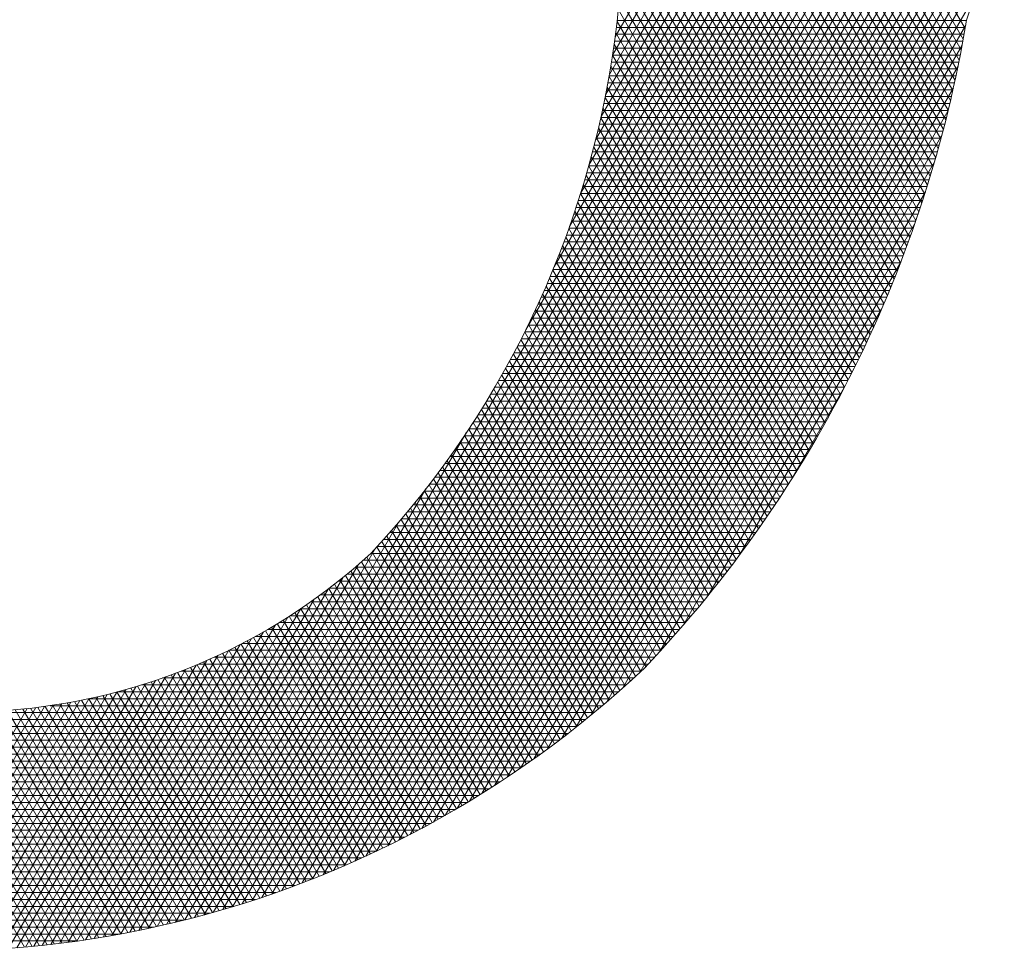
# Model space of a CAD drawing. Extents: x 0 to 7020, y -1416 to 4260.
# Drawn here: x 3222 to 3222, y 1218 to 1218 of the extents above; entities that cross this region are included whole.
import ezdxf

# ---------------------------------------------------------------- set-up
doc = ezdxf.new("R2010")
doc.units = 0
doc.header["$MEASUREMENT"] = 0
doc.layers.get('0').update_dxf_attribs({"linetype": 'CONTINUOUS'})
doc.layers.add('R-Rig Points', color=30, linetype='CONTINUOUS', lineweight=0)

# ---------------------------------------------------------------- blocks, each defined once
blk = doc.blocks.new('logo')
at = {"layer": 'R-Rig Points'}
for p, q in [((-0.26590576807709, -0.1118368892293802), (-0.3015290439495288, -0.05013556548647102)), ((-0.2657533968820189, -0.1113390851310214), (-0.301024331107385, -0.05024803502237774)), ((-0.2656037872455954, -0.1108364978726968), (-0.3005169820706328, -0.05036507058093775)), ((-0.2654570004830248, -0.1103290212531647), (-0.3000069410749973, -0.05048676874957891)), ((-0.2653131007425031, -0.1098165441649144), (-0.2994941498901085, -0.05061323038535193)), ((-0.2651721551896458, -0.1092989502735691), (-0.2989785476656834, -0.05074456088459556)), ((-0.2650342342079739, -0.1087761176713684), (-0.2984600707655716, -0.05088087046806322)), ((-0.2648994116170229, -0.1082479184988188), (-0.2979386525877032, -0.0510222744942439)), ((-0.2647677649100046, -0.1077142185340563), (-0.2974142233686621, -0.05116889379655731)), ((-0.2646393755130418, -0.107174876742647), (-0.2968867099712611, -0.05132085505238138)), ((-0.2645143290688736, -0.1066297447873694), (-0.2964040780241817, -0.05139507935609799)), ((-0.2643927157474195, -0.1060786664888838), (-0.2959323122513524, -0.05145048289386978)), ((-0.2642746305867263, -0.1055214772368345), (-0.2954568920761176, -0.05151221604251077)), ((-0.2641601738678219, -0.104958003339334), (-0.2949777130730808, -0.05158045967164071)), ((-0.2640494515277112, -0.1043880613078727), (-0.2944946639442492, -0.05165540655525547)), ((-0.2639425756158289, -0.1038114570674225), (-0.2940076258923341, -0.05173726245652688)), ((-0.2638396647986667, -0.103227985081503), (-0.2935164719173713, -0.05182624734538877)), ((-0.283084920807255, -0.1036728257863615), (-0.2655373400880876, -0.07327952443074537)), ((-0.2834021384543064, -0.1057457003680611), (-0.265144412964645, -0.07412239218933792)), ((-0.2832288626176478, -0.1046838590652897), (-0.2653391861600767, -0.07369803050983137)), ((-0.2836100580271363, -0.1068675463820909), (-0.2649531076661447, -0.07455276044265702)), ((-0.2838598237713086, -0.108061872090957), (-0.2647653628087596, -0.07498929556049916)), ((-0.2660608421782626, -0.1123300117574217), (-0.2871911598423935, -0.07573122798294207)), ((-0.2841616412652286, -0.1093463540751145), (-0.2645812767688653, -0.07543216793669671)), ((-0.2849924547369937, -0.1123088027197809), (-0.2642245068910825, -0.07633766188178015)), ((-0.2845308428793487, -0.1107475487788179), (-0.2644009542592585, -0.07588155893836301)), ((-0.2855928939281114, -0.1141105126557704), (-0.2640520538039368, -0.07680068312288313)), ((-0.2864403670345723, -0.1163400978839491), (-0.2638837223724693, -0.07727084328098499)), ((-0.2880017840181495, -0.1198062701814706), (-0.2637196490024962, -0.0777483786182529)), ((-0.3062313555917626, -0.1521425330970487), (-0.2635599800304931, -0.07823354259608095)), ((-0.266218563038592, -0.1128185499637766), (-0.286052715881624, -0.07846478951478275)), ((-0.3057115422994912, -0.1520039088145495), (-0.2634048727431946, -0.07872660764405737)), ((-0.3051880974825849, -0.1518589945467284), (-0.2632544965377974, -0.07922786716608243)), ((-0.3046609142063232, -0.151707605077263), (-0.2631090342471509, -0.07973763783820687)), ((-0.3041298791052327, -0.1515495440517043), (-0.2629686836594942, -0.08025626223934523)), ((-0.2663788768714994, -0.1133025970100334), (-0.2853270753197421, -0.08048335458579459)), ((-0.3035948718317627, -0.1513846030215973), (-0.2628336592692904, -0.08078411188535028)), ((-0.3030557644419787, -0.1512125603817367), (-0.262704194303069, -0.08132159073602452)), ((-0.3025124207097463, -0.1510331801814573), (-0.2625805430758419, -0.0818691392778419)), ((-0.2665417321160248, -0.1137822422024328), (-0.2847911101070508, -0.08217339231532605)), ((-0.3019646953584356, -0.1508462107944979), (-0.2624629837459622, -0.0824272392956118)), ((-0.301412433197811, -0.15065138342311), (-0.2623518215545744, -0.08299641948224235)), ((-0.3008554681514397, -0.1504484104148105), (-0.2622473926583666, -0.08357726207850646)), ((-0.2667070793123116, -0.1142575712074176), (-0.2843710978385161, -0.08366259365402584)), ((-0.3002936221572554, -0.1502369833567627), (-0.2621500686942682, -0.08417041077768772)), ((-0.2997267039199016, -0.1500167709159541), (-0.2620602622545789, -0.08477658021138268)), ((-0.2668748709856175, -0.1147286662542228), (-0.2840316516513894, -0.08501225044665262)), ((-0.2991545074903001, -0.1497874163778761), (-0.2619784335063002, -0.08539656741186263)), ((-0.2985768106416344, -0.1495485348348211), (-0.2619050982606836, -0.08603126579055242)), ((-0.2670450615388518, -0.1151956063190482), (-0.2837525197984689, -0.08625743974789657)), ((-0.2979933730051698, -0.1492997099553577), (-0.2618408379030939, -0.0866816823361205)), ((-0.2974039339209185, -0.14904049026336), (-0.2617863117365005, -0.08734895899533512)), ((-0.2672176071523609, -0.1156584672999088), (-0.2835208191030176, -0.08742047587475099)), ((-0.2968082099474998, -0.1487703848242745), (-0.2617422724983385, -0.08803439954726855)), ((-0.2962058919633819, -0.1484888582233452), (-0.261709586111408, -0.088739503814395)), ((-0.2673924656905342, -0.1161173221776153), (-0.2833277475869238, -0.0885166042999117)), ((-0.2955966417731588, -0.1481953246893681), (-0.2616892571750213, -0.08946601181378355)), ((-0.2675695966149476, -0.1165722411669776), (-0.2831669729200712, -0.08955679294172114)), ((-0.2949800881123963, -0.1478891411734367), (-0.2616824623813443, -0.09021596163574941)), ((-0.2677489609029635, -0.1170232918570946), (-0.2830337574416149, -0.09054924766860495)), ((-0.2943558219144222, -0.1475695991512112), (-0.2616905951008164, -0.09099176666904896)), ((-0.2679305209719587, -0.1174705393427757), (-0.2829244457421396, -0.09150029983584318)), ((-0.2937233906652352, -0.1472359148451687), (-0.2617153260767964, -0.09179632072618915)), ((-0.2681142406080994, -0.1179140463486874), (-0.2828361464727891, -0.09241495740684513)), ((-0.2930822916218574, -0.1468872174791613), (-0.2617586879852922, -0.09263314450458893)), ((-0.2924319636006487, -0.1465225350550554), (-0.2618231964608526, -0.09350659521169291)), ((-0.2683000849000905, -0.1183538733425848), (-0.2827665253001328, -0.09329726356509127)), ((-0.2684880201764486, -0.1187900786453611), (-0.2827136649269164, -0.09415053916745819)), ((-0.2917717769481101, -0.1461407769802463), (-0.2619120289090802, -0.09442217627565697)), ((-0.2686780139474365, -0.1192227185310912), (-0.2826759673848755, -0.09497755197526203)), ((-0.2911010211766438, -0.1457407126547423), (-0.2620292989542463, -0.09538701270184902)), ((-0.2688700348497548, -0.1196518473220749), (-0.2826520839629438, -0.0957806380256443)), ((-0.2904188895621473, -0.1453209447909103), (-0.2621804977304123, -0.09641061541424278)), ((-0.2690640525951267, -0.1200775174793307), (-0.2826408637740769, -0.09656179071271254)), ((-0.2692600379217254, -0.1204997796862699), (-0.2826413152326381, -0.09732272751352866)), ((-0.2897244597380677, -0.1448798758033263), (-0.2623732459817347, -0.09750618392877186)), ((-0.2694579625483016, -0.1209186829269129), (-0.2826525766877239, -0.09806494085114537)), ((-0.28901666893222, -0.1444156649163233), (-0.2626186759469533, -0.09869299984802637)), ((-0.2696577991312665, -0.1213342745620594), (-0.2826738936826132, -0.09878973748300268)), ((-0.2698595212241344, -0.1217466003981826), (-0.2827046010990557, -0.0994982694276132)), ((-0.2882942819176151, -0.1439261726545737), (-0.2629342410832578, -0.1000012934473489)), ((-0.2700631032388969, -0.1221557047551869), (-0.2827441089606282, -0.1001915585541155)), ((-0.2702685204101556, -0.1225616305277981), (-0.2827918910173821, -0.1008705163540071)), ((-0.2875558488685215, -0.1434088878454531), (-0.2633503227574465, -0.1014836867971098)), ((-0.2704757487608163, -0.1229644192458181), (-0.282847475473659, -0.1015359600016836)), ((-0.2706847650696886, -0.123364111129149), (-0.2829104373854534, -0.1021886255216486)), ((-0.2708955468410181, -0.123760745141908), (-0.2829803923742702, -0.1028291786765294)), ((-0.2829746905854904, -0.1027796185780971), (-0.2637641484179767, -0.1027796185780971)), ((-0.2867996489351299, -0.1428608298901963), (-0.263807024854998, -0.1030364367838956)), ((-0.2830197567377297, -0.1031604779532245), (-0.2638280970851383, -0.1031604779532245)), ((-0.2831185270198091, -0.1039221967030244), (-0.263962701665605, -0.1039221967030244)), ((-0.2830676995158115, -0.1035413373281244), (-0.2638942792849832, -0.1035413373281244)), ((-0.271108072275382, -0.1241543590417677), (-0.2830569913885483, -0.1034582240422424)), ((-0.2860236131263605, -0.1422784151909582), (-0.2640021043413299, -0.1041360431158864)), ((-0.2831722478703682, -0.1043030560781517), (-0.2640333711278799, -0.1043030560781517)), ((-0.2713223202423194, -0.124544989427477), (-0.2831399163066521, -0.1040763126206912)), ((-0.2715382702543252, -0.1249326717847907), (-0.2832288762217843, -0.1046839482778523)), ((-0.2832288712162949, -0.104683915453279), (-0.2641062948291051, -0.104683915453279)), ((-0.2852252163836511, -0.14165727021782), (-0.2642261607888656, -0.1052858390166875)), ((-0.2833508646783685, -0.105445634203079), (-0.2642589348825481, -0.105445634203079)), ((-0.271755902442095, -0.1253174405283062), (-0.2833236042835097, -0.1052815932121121)), ((-0.2832884067424288, -0.1050647748279516), (-0.2641814801867781, -0.1050647748279516)), ((-0.2719751975311624, -0.1256993290421633), (-0.2834238549974089, -0.1058696726322523)), ((-0.2834162558072535, -0.1058264935782063), (-0.2643386668663652, -0.1058264935782063)), ((-0.2844013222965884, -0.1409919625489238), (-0.2644839331727553, -0.1064940326323267)), ((-0.2835558836038103, -0.1065882123280062), (-0.2645049958652521, -0.1065882123280062)), ((-0.2721961368196162, -0.1260783697191528), (-0.2835294019034791, -0.1064485787783269)), ((-0.2834845914757125, -0.1062073529531062), (-0.2644206843607151, -0.1062073529531062)), ((-0.2724187021569549, -0.1264545939968684), (-0.2836400355712385, -0.1070186743945669)), ((-0.2836301446960476, -0.1069690717031335), (-0.264591610161176, -0.1069690717031335)), ((-0.2837876267823845, -0.1077307904531608), (-0.2647717836905201, -0.1077307904531608)), ((-0.2726428759239923, -0.1268280323927229), (-0.2837555618590386, -0.1075802957445831)), ((-0.2837073878528145, -0.1073499310782609), (-0.2646805363164617, -0.1073499310782609)), ((-0.2728686410137016, -0.1271987145366893), (-0.2838758003968564, -0.1081337552382138)), ((-0.2838708758139319, -0.1081116498280608), (-0.264865361939826, -0.1081116498280608)), ((-0.2835479522481137, -0.1402756010174926), (-0.2647816557337705, -0.1077714219845802)), ((-0.2730959808131104, -0.1275666692035884), (-0.2840005832585462, -0.1086793437316373)), ((-0.2839571499108331, -0.1084925092031881), (-0.2649612810231474, -0.1084925092031881)), ((-0.2841388364122963, -0.109254227952988), (-0.2651601830734194, -0.109254227952988)), ((-0.2733248791857932, -0.1279319243421924), (-0.2841297537949004, -0.1092173325498607)), ((-0.2840464646851046, -0.108873368578088), (-0.2650595512074005, -0.108873368578088)), ((-0.2826599284445592, -0.1394992174214167), (-0.2651278186860679, -0.10913271255572)), ((-0.2735553204555856, -0.1282945071047834), (-0.2842631656044432, -0.1097479752675099)), ((-0.2842342820476347, -0.1096350873281153), (-0.2652631875223506, -0.1096350873281153)), ((-0.2844344663615175, -0.1103968060781426), (-0.2654763594129861, -0.1103968060781426)), ((-0.2737872893906115, -0.1286544438735291), (-0.2844006816228557, -0.1102715092865765)), ((-0.2843328192423087, -0.1100159467032427), (-0.2653685757819062, -0.1100159467032427)), ((-0.274020771188475, -0.1290117602870851), (-0.284542173314378, -0.1107881572379483)), ((-0.2845392425027455, -0.1107776654530426), (-0.2655865503168684, -0.1107776654530426)), ((-0.2817302946666587, -0.138650763235546), (-0.2655345141002385, -0.1105988484264344)), ((-0.2847582620213416, -0.1115393842030699), (-0.2658142032926207, -0.1115393842030699)), ((-0.2742557514618511, -0.1293664812646966), (-0.2846875199516603, -0.1112981282276451)), ((-0.2846471675154021, -0.1111585248281699), (-0.2656991607422015, -0.1111585248281699)), ((-0.2848725474366347, -0.1119202435779698), (-0.2659316909344511, -0.1119202435779698)), ((-0.2744922162247576, -0.12971863103121), (-0.2848366079726929, -0.1118016189502669)), ((-0.2849900459942205, -0.1123011029530971), (-0.2660516370050914, -0.1123011029530971)), ((-0.2747301518796235, -0.1300682331379903), (-0.2849893304043007, -0.1122988146894386)), ((-0.2806253452472731, -0.1374986534515301), (-0.2660200345672479, -0.1122015132932574)), ((-0.2852347756982567, -0.1130628217031244), (-0.2662989596871626, -0.1130628217031244)), ((-0.2749695452047831, -0.1304153104858869), (-0.2851455863450383, -0.1127898902109337)), ((-0.2851107807680364, -0.1126819623282245), (-0.2661740552210574, -0.1126819623282245)), ((-0.2853620556179237, -0.1134436810780244), (-0.2664263649054419, -0.1134436810780244)), ((-0.2752103833425394, -0.1307598853447871), (-0.2853052804990739, -0.113275010572579)), ((-0.2756963443773657, -0.1314416136419823), (-0.285634627809344, -0.1142280017979829)), ((-0.2856265743921824, -0.114205399828279), (-0.2666887376504405, -0.114205399828279)), ((-0.2854926462810852, -0.1138245404531517), (-0.2665562857847021, -0.1138245404531517)), ((-0.2754526537878519, -0.1311019793743071), (-0.2854683227558326, -0.113754331850032)), ((-0.2793711740981166, -0.1360880840497884), (-0.2666145379283762, -0.1139929420701264)), ((-0.2759414432789811, -0.131778808641684), (-0.2858041148135726, -0.1146961604454191)), ((-0.2857638676373995, -0.1145862592029516), (-0.2668237362551338, -0.1145862592029516)), ((-0.2860486653815428, -0.1153479779532063), (-0.2671014388908759, -0.1153479779532063)), ((-0.276187938981991, -0.132113584309991), (-0.2859767070689543, -0.115158940639958)), ((-0.2859045547172911, -0.114967118578079), (-0.2669612977889528, -0.114967118578079)), ((-0.2861962304654071, -0.1157288373281062), (-0.2672441766604265, -0.1157288373281062)), ((-0.2764358202874746, -0.1324459600448336), (-0.286152331737128, -0.1156164685417025)), ((-0.2863472819282435, -0.1161096967030062), (-0.2673895286695824, -0.1161096967030062)), ((-0.2766850762990885, -0.1327759547184542), (-0.2863309195807346, -0.1160688640729859)), ((-0.2779511769237502, -0.1343902955470639), (-0.2673748673147145, -0.1160715899477509)), ((-0.2771876703167209, -0.1334288738444229), (-0.2866967244430612, -0.1169587089657398)), ((-0.2866599776947396, -0.1168714154532609), (-0.2676881481338569, -0.1168714154532609)), ((-0.2769356964144549, -0.1331035866951424), (-0.2865124047255847, -0.1165162413312828)), ((-0.286501852894105, -0.1164905560781335), (-0.2675375129755935, -0.1164905560781335)), ((-0.2774409879663722, -0.1337518335549248), (-0.2868838189504288, -0.1173963705232381)), ((-0.2868216919148949, -0.1172522748281608), (-0.267841453211787, -0.1172522748281608)), ((-0.2871560375077706, -0.1180139935781881), (-0.268156152042053, -0.1180139935781881)), ((-0.2776956395937873, -0.134072482747797), (-0.2870736312274573, -0.1178293247653528)), ((-0.2869870324401802, -0.1176331342030608), (-0.2679974478029976, -0.1176331342030608)), ((-0.2873287467600392, -0.118394852953088), (-0.2683175866201566, -0.118394852953088)), ((-0.2779516156916202, -0.1343908378908054), (-0.2872661068477669, -0.1182576659616643)), ((-0.2784675045386962, -0.135020729696862), (-0.2876588424615534, -0.119100865424798)), ((-0.2875052013011441, -0.118775712327988), (-0.268481772801124, -0.118775712327988)), ((-0.2782089070077518, -0.1347069150090192), (-0.2874611938234466, -0.1186814841580599)), ((-0.2762285308224364, -0.1321683037260755), (-0.2684378456280001, -0.1186744411436393)), ((-0.2878695183398463, -0.1195374310782427), (-0.2688184879923483, -0.1195374310782427)), ((-0.2787273995226087, -0.1353322971299349), (-0.2878590052316667, -0.1195158920872927)), ((-0.2876854437571694, -0.1191565717031153), (-0.2686487324383506, -0.1191565717031153)), ((-0.2789885834336019, -0.1356416320759308), (-0.2880616366432776, -0.1199266429371164)), ((-0.2880574709138273, -0.1199182904531426), (-0.2689910625489915, -0.1199182904531426)), ((-0.2795147850747526, -0.1362536615984027), (-0.2884741329550025, -0.120735615867261)), ((-0.2884452021941684, -0.1206800092031699), (-0.2693447642575961, -0.1206800092031699)), ((-0.2792510479751513, -0.1359487489048661), (-0.288266693132158, -0.1203331934298149)), ((-0.2882493490686215, -0.1202991498280426), (-0.2691664798389866, -0.1202991498280426)), ((-0.2797797868781799, -0.1365563837607624), (-0.2886839160915997, -0.1211339795659114)), ((-0.2886450815620947, -0.1210608685780699), (-0.2695259408857851, -0.1210608685780699)), ((-0.2890571340387851, -0.1218225873280971), (-0.2698970746546081, -0.1218225873280971)), ((-0.2800460457440295, -0.1368569286273669), (-0.2888960041537985, -0.12152835101665)), ((-0.2888490404111224, -0.1214417279529698), (-0.2697100355118494, -0.1214417279529698)), ((-0.2805823051320431, -0.1374515376212457), (-0.2893269491601416, -0.1223053698704462)), ((-0.2892694198985737, -0.1222034467032245), (-0.2700870855870505, -0.1222034467032245)), ((-0.2803135542388304, -0.1371553090727957), (-0.2891103603007821, -0.1219187940291704)), ((-0.280852291391227, -0.1377456264528973), (-0.2895457367542349, -0.1226881373913784)), ((-0.2894859577035618, -0.1225843060781244), (-0.2702800963615459, -0.1225843060781244)), ((-0.2813959428414137, -0.1383274320196506), (-0.2899897788016403, -0.1234424715044042)), ((-0.2899320399710916, -0.1233460248281517), (-0.2706752337013825, -0.1233460248281517)), ((-0.2811235061775506, -0.1380375874132369), (-0.289766690431378, -0.123067153146394)), ((-0.2897068095371935, -0.1229651654530244), (-0.2704761358360201, -0.1229651654530244)), ((-0.2735233147685392, -0.1282444508251501), (-0.2704833938938691, -0.1229791534192373)), ((-0.2816775152259083, -0.1386014530935427), (-0.2902149716766189, -0.1238141447536236)), ((-0.2901617161913919, -0.123726884203279), (-0.2708774205103168, -0.123726884203279)), ((-0.2822513655415264, -0.1391309526911755), (-0.2906715558602855, -0.1245467552494119)), ((-0.2906346886272217, -0.124488602953079), (-0.2712911876611201, -0.124488602953079)), ((-0.2819637562981256, -0.1388673877634119), (-0.2904422400130784, -0.1241822231979768)), ((-0.2903959081336893, -0.1241077435779516), (-0.2710827277074941, -0.1241077435779516)), ((-0.2825403367517936, -0.1393921586229681), (-0.2909028923103278, -0.1249077875145304)), ((-0.2908781335499384, -0.1248694623282063), (-0.2715028336961041, -0.1248694623282063)), ((-0.3067476383595533, -0.1522750423321213), (-0.2912722296283619, -0.125470848141731)), ((-0.2913793364459991, -0.1256311810780062), (-0.2719358223047266, -0.1256311810780062)), ((-0.2831223414301292, -0.139907534449776), (-0.2913715243255979, -0.1256195305541041)), ((-0.2828306639604534, -0.1396510158967885), (-0.2911362234517014, -0.1252653648725754)), ((-0.2911263219943692, -0.1252503217031062), (-0.2717177001290452, -0.1252503217031062)), ((-0.2916372629749162, -0.1260120404531335), (-0.2721572366343992, -0.1260120404531335)), ((-0.2834153636503629, -0.1401617238266226), (-0.2916087708847499, -0.1259703262094263)), ((-0.2840054214091765, -0.1406631513088996), (-0.2920890091982926, -0.1266619665507278)), ((-0.2919001914421528, -0.1263928998282609), (-0.2723819806365384, -0.1263928998282609)), ((-0.2837097253331535, -0.1404135931861674), (-0.2918479399549483, -0.1263177919784084)), ((-0.2924414339422015, -0.1271546185780608), (-0.2728416135241503, -0.1271546185780608)), ((-0.284302447023947, -0.1409104066028704), (-0.2923319570792557, -0.1270028872272633)), ((-0.2921682157220289, -0.1267737592031608), (-0.2726100929790505, -0.1267737592031608)), ((-0.2849004685043042, -0.1413980405150141), (-0.2928234064302728, -0.1276751094819701)), ((-0.2927199487425582, -0.1275354779531881), (-0.273076583375456, -0.1275354779531881)), ((-0.2846007975341251, -0.1411553671109687), (-0.2925767628320557, -0.1273405899755744)), ((-0.2855037551025532, -0.1418765549753971), (-0.2933221305822826, -0.1283347314117691)), ((-0.2932933029114793, -0.128297196702988), (-0.2735570419185365, -0.128297196702988)), ((-0.2852014557035432, -0.1416384341434878), (-0.2930718685579166, -0.1280064792031226)), ((-0.2930038675558819, -0.127916337328088), (-0.2733150449275854, -0.127916337328088)), ((-0.3072604861162631, -0.1524016019529881), (-0.2934933143999672, -0.1285561610638979)), ((-0.2935883727647024, -0.1286780560781153), (-0.2738026194847976, -0.1286780560781153)), ((-0.2858073628705142, -0.1421124096457334), (-0.2935741745282598, -0.1286598972417323)), ((-0.2864184891672608, -0.1425773453497641), (-0.2940835394270493, -0.1293010888573463)), ((-0.2938892008551193, -0.1290589154532427), (-0.274051824219697, -0.1290589154532427)), ((-0.2861122753726306, -0.1423460044502463), (-0.2938279830538022, -0.1289820067299843)), ((-0.2870348078200209, -0.1430332876295779), (-0.2945998317106273, -0.1299302818906654)), ((-0.2945086579993017, -0.1298206342030426), (-0.2745613092255326, -0.1298206342030426)), ((-0.2867260010037853, -0.1428064379751959), (-0.294340827504584, -0.1296171715848686)), ((-0.2941959170960899, -0.1294397748281426), (-0.274304704234936, -0.1294397748281426)), ((-0.3077699892932628, -0.152522368592372), (-0.2950004552944847, -0.1304048869174039)), ((-0.2873449067403726, -0.1432578992942126), (-0.2948605370176551, -0.1302404458031106)), ((-0.294827567138725, -0.1302014935781699), (-0.2748216905387153, -0.1302014935781699)), ((-0.2954845028239959, -0.1309632123279698), (-0.2753539962234299, -0.1309632123279698)), ((-0.2879689703109989, -0.1437004269828321), (-0.2953869934548266, -0.1308520340060113)), ((-0.2951527956575433, -0.1305823529530699), (-0.275085901246598, -0.1305823529530699)), ((-0.2876562950735888, -0.1434802776302604), (-0.2951229289276398, -0.1305476884335803)), ((-0.2885981723668181, -0.1441340545538878), (-0.2959200868783682, -0.131452126611066)), ((-0.2958228566412515, -0.1313440717030971), (-0.2756260322271373, -0.1313440717030971)), ((-0.2882829301249217, -0.1439183513834905), (-0.2956527171086805, -0.1311535058866866)), ((-0.3082762336071596, -0.1526374907152785), (-0.2962605622736305, -0.1318257374784935)), ((-0.296520224011374, -0.1321057904531244), (-0.2761821642911002, -0.1321057904531244)), ((-0.2892324964281272, -0.1445588105511888), (-0.2964597150305508, -0.1320409007344097)), ((-0.2889146950659551, -0.1443475399071303), (-0.2961890902176094, -0.131747917910161)), ((-0.2961680345186721, -0.1317249310782245), (-0.2759020679860669, -0.1317249310782245)), ((-0.2898719288395739, -0.1449747186265995), (-0.2970352414169497, -0.1325674972920297)), ((-0.2969434375794719, -0.1324866498280244), (-0.2764663840931689, -0.1324866498280244)), ((-0.2895515748342632, -0.1447678692902628), (-0.296744490597689, -0.1323093737332783)), ((-0.3087793003928425, -0.1527471091976622), (-0.2972229869922103, -0.1327309872394835)), ((-0.2905164587330376, -0.1453817976039318), (-0.2976236533342558, -0.1330717754553916)), ((-0.2973819599654348, -0.1328675092031517), (-0.276754792607278, -0.1328675092031517)), ((-0.2901935571723016, -0.1451793607629952), (-0.2973283008382168, -0.1328216222348146)), ((-0.3092792669069127, -0.1528513578518869), (-0.2980727122724147, -0.1334410358472269)), ((-0.298307856210954, -0.1336292279529516), (-0.2773444486225003, -0.1336292279529516)), ((-0.2911660779983549, -0.145780061530786), (-0.2982211808823365, -0.1335602648832719)), ((-0.2908406325940405, -0.1455820307564863), (-0.2979212844722383, -0.1333179819525867)), ((-0.2978364162439675, -0.133248368578279), (-0.2770474574230377, -0.133248368578279)), ((-0.309776206604397, -0.1529503639062568), (-0.2988751512225463, -0.1340691821287692)), ((-0.2921500384573505, -0.1463609482734682), (-0.2991343434041482, -0.1342637772499984)), ((-0.2918207812614924, -0.1461695197153858), (-0.2988277211840114, -0.1340331437640998)), ((-0.2987974687706298, -0.134010087328079), (-0.2776458389056131, -0.134010087328079)), ((-0.291492794359641, -0.1459758909436459), (-0.2985233302288464, -0.1337986456137514)), ((-0.3102701893912752, -0.153044248441347), (-0.2996400352113824, -0.1346322813094503)), ((-0.2998368339940214, -0.1347718060781062), (-0.2782621214245182, -0.1347718060781062)), ((-0.292812363592617, -0.1467372049878577), (-0.2997542450580113, -0.1347135135897588)), ((-0.2924805658701928, -0.1465501767511341), (-0.2994431875081318, -0.1344905623202521)), ((-0.2993066092394088, -0.1343909467032063), (-0.2779517037240851, -0.1343909467032063)), ((-0.3107612818560312, -0.1531331267915448), (-0.3003740830973243, -0.135141970793029)), ((-0.2938153820885532, -0.1472850822419787), (-0.3007006278044173, -0.1353594868396613)), ((-0.300389945039683, -0.1351526654530062), (-0.2785771734013451, -0.1351526654530062)), ((-0.2934797711847636, -0.1471046586289049), (-0.3003829713586299, -0.1351479651930276)), ((-0.293145431886785, -0.1469220325300284), (-0.3000675085419005, -0.1349326440695222)), ((-0.3112495474815091, -0.1532171089124859), (-0.3010821674017734, -0.1356066900343649)), ((-0.3015736305169412, -0.1359143842032609), (-0.279221521993577, -0.1359143842032609)), ((-0.294490421974956, -0.1476393163616194), (-0.3013425031891757, -0.135771163561003)), ((-0.2941522653707693, -0.1474633020311558), (-0.3010204730616977, -0.1355672173535822)), ((-0.3009680482145711, -0.1355335248281335), (-0.2788969442602252, -0.1355335248281335)), ((-0.3122178377709872, -0.153370799390359), (-0.3024342963598201, -0.1364252085882072)), ((-0.3117350468397149, -0.1532962997180221), (-0.3017679567535652, -0.1360327932850396)), ((-0.295512543734219, -0.1481541057930826), (-0.3023216763765504, -0.1363603421009429)), ((-0.3022096648616071, -0.1362952435781608), (-0.2795509981683608, -0.1362952435781608)), ((-0.2951705597824628, -0.1479847206228442), (-0.3019931066274353, -0.1361677228503595)), ((-0.2948298530163243, -0.147813123302285), (-0.3016667151144361, -0.1359713307840593)), ((-0.3126979755489856, -0.1534407036665471), (-0.3030834463796737, -0.1367878506544002)), ((-0.2965461759318657, -0.1486489585604431), (-0.3033204543532975, -0.1369155641500583)), ((-0.2962003499101797, -0.148486228050615), (-0.3029853494533086, -0.1367342641124196)), ((-0.3028797552110802, -0.1366761029530608), (-0.2798854681279579, -0.1366761029530608)), ((-0.295855806506637, -0.1483212759808339), (-0.3026524238656521, -0.1365491893952822)), ((-0.3136505008079951, -0.1535670883104103), (-0.3043371805705988, -0.1374359444721449)), ((-0.31317551303286, -0.1535061041008703), (-0.3037172381704067, -0.1371238914871356)), ((-0.3043410094164756, -0.137437821703088), (-0.2805697909741127, -0.137437821703088)), ((-0.2975913722534642, -0.1491237816774174), (-0.3043388699573768, -0.1374367728303696)), ((-0.297241684668677, -0.1489677395911713), (-0.3039972112381975, -0.1372668243407134)), ((-0.2968932867365766, -0.1488094637606991), (-0.3036577406371634, -0.1370930859195596)), ((-0.3035883429437831, -0.1370569623281881), (-0.280225031208829, -0.1370569623281881)), ((-0.3145930189755575, -0.153676140163725), (-0.3055403665597964, -0.1379964862362613)), ((-0.3141229873160398, -0.1536237401983271), (-0.3049445344752826, -0.1377261935431306)), ((-0.2990030760635136, -0.1497255139533991), (-0.3057274928689253, -0.1380784823950307)), ((-0.2986482009303586, -0.1495784569642638), (-0.3053770260162594, -0.1379237900403041)), ((-0.305144936063698, -0.137818681077988), (-0.2809198554648162, -0.137818681077988)), ((-0.2982946273982634, -0.1494291455360326), (-0.3050287713383, -0.1377652660862623)), ((-0.2979423521991009, -0.1492775853294006), (-0.3046827214706127, -0.1376029232892506)), ((-0.3155258939701753, -0.1537684895515667), (-0.3067009885751872, -0.1384833050353791)), ((-0.3150606402937228, -0.1537243652953748), (-0.3061255888694063, -0.1382484022601602)), ((-0.3069481820742226, -0.1385803998282427), (-0.2816550214420772, -0.1385803998282427)), ((-0.3000755466319447, -0.1501530966891096), (-0.3067922540728603, -0.1385194181418683)), ((-0.2997167451634937, -0.1500128403122289), (-0.3064350971895067, -0.1383763132600961)), ((-0.2993592562569347, -0.1498703105116874), (-0.306080180183983, -0.1382293287961147)), ((-0.3060096358385636, -0.1381995404531153), (-0.2812753374711008, -0.1381995404531153)), ((-0.3169078510151735, -0.153876953117333), (-0.3083746942427581, -0.1390970920385826)), ((-0.316449460731917, -0.1538447166069545), (-0.3078249759308278, -0.1389066707424718)), ((-0.315988820993681, -0.1538085839265477), (-0.3072672507285574, -0.1387023811055315)), ((-0.301889391204611, -0.150820019482353), (-0.3086120632285372, -0.1391760099741077)), ((-0.3015239621265948, -0.1506912424620168), (-0.3082435189573403, -0.1390526286268141)), ((-0.307979424497546, -0.1389612592031426), (-0.2820657395464821, -0.1389612592031426)), ((-0.3011598678990026, -0.1505601534129255), (-0.3078772807135124, -0.1389252531225793)), ((-0.3007971036477102, -0.1504267607772363), (-0.3075133331482505, -0.1387939100470703)), ((-0.3004356647101929, -0.1502910726308073), (-0.3071516620018429, -0.1386586240982979)), ((-0.3182698819839516, -0.1539509037065727), (-0.30998026853797, -0.1395928720430675)), ((-0.3178180273152407, -0.153929987212905), (-0.3094519420922666, -0.1394395025463382)), ((-0.3173640282146266, -0.1539053564538335), (-0.3089168762695067, -0.139274460105753)), ((-0.3033645611152451, -0.1513118252471486), (-0.3101096476708847, -0.1396289926315148)), ((-0.3029937395328375, -0.1511923883185773), (-0.3097317027662143, -0.1395218936586389)), ((-0.3026242744879823, -0.1510706017979828), (-0.3093561369009308, -0.1394106740690404)), ((-0.3091323809012465, -0.1393421185780426), (-0.2824846700374906, -0.1393421185780426)), ((-0.3022561602223277, -0.1509464756588841), (-0.3089829299990754, -0.1392953686347482)), ((-0.3204980826507153, -0.1540016667208874), (-0.3125316445078568, -0.1402033911022045)), ((-0.3200564870150515, -0.1539985193935536), (-0.3120325104615631, -0.1401005843242729)), ((-0.3196128976119041, -0.1539919187596297), (-0.3115280494870376, -0.1399885510359127)), ((-0.3191672864829513, -0.1539818163937525), (-0.3110180291348001, -0.1398668886229189)), ((-0.3187196246337294, -0.1539681620765805), (-0.310502195150292, -0.1397351567034093)), ((-0.3059988288003979, -0.1520811710256567), (-0.3128238464699677, -0.1402598936595041)), ((-0.3056183301526971, -0.1519784952656664), (-0.3124285706840055, -0.1401828126538476)), ((-0.3120477317555697, -0.1401038373280699), (-0.2833482793536746, -0.1401038373280699)), ((-0.3052392351120261, -0.1518733883872301), (-0.3120358538101868, -0.1401012994824669)), ((-0.3048615361930729, -0.1517658633547398), (-0.3116456654957176, -0.1400154067173389)), ((-0.3044852261737674, -0.1516559326776132), (-0.3112579770580055, -0.1399251840391571)), ((-0.3041102980889718, -0.1515436084196153), (-0.3108727614085183, -0.1398306783657972)), ((-0.3037367452252511, -0.1514289022088633), (-0.3104899929818714, -0.1397319339785099)), ((-0.3104561807670621, -0.1397229779531699), (-0.2829120861646857, -0.1397229779531699)), ((-0.3155766923806027, -0.153773074676792), (-0.3231982752903377, -0.1405721058431482)), ((-0.3231072335797762, -0.1539505361947704), (-0.3154254139400336, -0.1406452342841931)), ((-0.3151594408044502, -0.153734056856365), (-0.3227258195576042, -0.14062870442649)), ((-0.3226770659396152, -0.1539671827363236), (-0.3149543068809351, -0.1405909716720544)), ((-0.3147438729579619, -0.1536921227304902), (-0.3222575443020332, -0.1406780622110091)), ((-0.3222450529370349, -0.15398063301609), (-0.3144789275396533, -0.1405293092498141)), ((-0.321811171946365, -0.1539908478459893), (-0.3139991325048754, -0.1404599986226458)), ((-0.3143299722865436, -0.153647300972807), (-0.3217933225343188, -0.1407203991489041)), ((-0.3213753995466959, -0.1539977866591471), (-0.3135147672183791, -0.1403827720869231)), ((-0.3139177227676555, -0.1535996193347273), (-0.3213330358574353, -0.1407559203091751)), ((-0.3209377114872041, -0.1540014074521423), (-0.3130256647685314, -0.1402973405438388)), ((-0.3135071088921109, -0.1535491046795414), (-0.32087657371261, -0.140784817185704)), ((-0.3102793761468661, -0.1530459517875897), (-0.3173514101254682, -0.1407968296236959)), ((-0.3098828617630716, -0.1529710160962168), (-0.3169254060015874, -0.1407729716606809)), ((-0.3094878526771367, -0.1528934731522895), (-0.3165024346309337, -0.1407438608146094)), ((-0.3090943380313433, -0.1528133417625668), (-0.3160824398783006, -0.1407095943150125)), ((-0.3087023073174464, -0.1527306401271744), (-0.3156653687148889, -0.1406702640106232)), ((-0.3083117503670394, -0.1526453858584773), (-0.3152511710238741, -0.1406259567056622)), ((-0.3079226573420897, -0.1525575959965408), (-0.3148397994232255, -0.1405767544688388)), ((-0.3075350187260426, -0.1524672870245922), (-0.314431209103077, -0.1405227349127927)), ((-0.3141645261800647, -0.1404846967029698), (-0.2837935609416888, -0.1404846967029698)), ((-0.307148825315096, -0.1523744748837998), (-0.3140253576772238, -0.1404639714528457)), ((-0.306764068210299, -0.1522791749878252), (-0.3136222050466699, -0.1404005335421061)), ((-0.3063807388095654, -0.1521814022360104), (-0.3132217132743733, -0.1403324868897471)), ((-0.3542840757941974, -0.1408655560780971), (-0.2842482641334527, -0.1408655560780971)), ((-0.3538689800791133, -0.1412464154532245), (-0.2847127462130175, -0.1412464154532245)), ((-0.3130981156464543, -0.1534957830108397), (-0.3204238327097642, -0.1408072688554967)), ((-0.3126907284961931, -0.1534396795036628), (-0.3199747160316804, -0.140823443010504)), ((-0.3122849333698525, -0.1533808185299677), (-0.3195291329024315, -0.1408334968791678)), ((-0.3118807166436568, -0.1533192236870491), (-0.3190869981111177, -0.1408375780515598)), ((-0.311478065127119, -0.153254917821414), (-0.3186482315848025, -0.1408358252178914)), ((-0.311076966049427, -0.1531879230526556), (-0.3182127580041652, -0.1408283688347183)), ((-0.3106774070461711, -0.1531182607968731), (-0.317780506457126, -0.1408153317261167)), ((-0.3534448946708721, -0.1416272748281244), (-0.2851873910535687, -0.1416272748281244)), ((-0.3530114915247395, -0.1420081342030244), (-0.2856726119756559, -0.1420081342030244)), ((-0.3525684186818694, -0.1423889935781517), (-0.2861688550156885, -0.1423889935781517)), ((-0.352115297758786, -0.142769852953279), (-0.2866766026781704, -0.142769852953279)), ((-0.3516517210854317, -0.1431507123279516), (-0.2871963782633884, -0.1431507123279516)), ((-0.35117724842911, -0.143531571703079), (-0.2877287508816551, -0.143531571703079)), ((-0.3506914032289501, -0.1439124310782063), (-0.2882743412928335, -0.1439124310782063)), ((-0.3501936682481528, -0.1442932904531062), (-0.2888338287434635, -0.1442932904531062)), ((-0.3496834805298477, -0.1446741498280062), (-0.2894079590189733, -0.1446741498280062)), ((-0.3491602255147086, -0.1450550092031335), (-0.2899975539853017, -0.1450550092031335)), ((-0.3486232301434598, -0.1454358685782609), (-0.290603522972873, -0.1454358685782609)), ((-0.3480717547209906, -0.1458167279531608), (-0.2912268764575572, -0.1458167279531608)), ((-0.3475049832586024, -0.1461975873280608), (-0.2918687426323459, -0.1461975873280608)), ((-0.34692201193036, -0.1465784467031881), (-0.2925303876553471, -0.1465784467031881)), ((-0.3463218351726027, -0.146959306078088), (-0.2932132406237997, -0.146959306078088)), ((-0.3457033288086109, -0.147340165452988), (-0.2939189246995397, -0.147340165452988)), ((-0.3450652293808503, -0.1477210248281153), (-0.2946492963471314, -0.1477210248281153)), ((-0.3444061085908743, -0.1481018842032427), (-0.2954064954352589, -0.1481018842032427)), ((-0.3437243413515034, -0.1484827435781426), (-0.2961930101234316, -0.1484827435781426)), ((-0.3430180653802779, -0.1488636029530426), (-0.2970117622531916, -0.1488636029530426)), ((-0.3422851294205316, -0.1492444623281699), (-0.2978662217778378, -0.1492444623281699)), ((-0.3415230259091118, -0.1496253217030699), (-0.2987605633131238, -0.1496253217030699)), ((-0.3407288019593011, -0.1500061810779698), (-0.2996998854910089, -0.1500061810779698)), ((-0.3398989394473801, -0.1503870404530971), (-0.3006905270020752, -0.1503870404530971)), ((-0.3390291899693239, -0.1507678998282245), (-0.3017405372188477, -0.1507678998282245)), ((-0.3381143419633474, -0.1511487592031244), (-0.3028604053769186, -0.1511487592031244)), ((-0.3371478824055316, -0.1515296185780244), (-0.3040642467445593, -0.1515296185780244)), ((-0.3359965931690567, -0.1519104779531517), (-0.3053718541690955, -0.1519104779531517)), ((-0.3345559062890402, -0.152291337328279), (-0.306812541049112, -0.152291337328279)), ((-0.3329352803576739, -0.1526721967029516), (-0.3084331669804783, -0.1526721967029516)), ((-0.3310506644053248, -0.153053056078079), (-0.3103177829328274, -0.153053056078079)), ((-0.3287183813326351, -0.1534339154532063), (-0.3126500660055171, -0.1534339154532063))]:
    blk.add_line(p, q, dxfattribs=at)
for centre, radius, start, end in [((-0.3007215127520055, -0.09019466266408926), 0.03903905618081566, 341.2153025913179, 84.18278041070428), ((-0.3341972839322978, -0.09691167117762234), 0.05155760735207148, 316.948545133754, 29.86096040408164), ((-0.3306677817218997, -0.09174187917642485), 0.06780802194703389, 316.5060906878454, 350.6436337023417), ((-0.3190006610184071, -0.1075327980888687), 0.03330489186978539, 242.9714413011433, 312.4490888362063), ((-0.3206842236690477, -0.096903262847718), 0.05709870728279801, 253.8543508849735, 313.3665818410454)]:
    blk.add_arc(centre, radius, start, end, dxfattribs=at)
blk = doc.blocks.new('MC-W-L3-Rig Point Layout')
at = {"layer": 'R-Rig Points', "lineweight": 5}
blk.add_blockref('logo', (3222.483310677785, 1218.445504838227), dxfattribs=at)

msp = doc.modelspace()

# ---------------------------------------------------------------- block references
msp.add_blockref('MC-W-L3-Rig Point Layout', (0, 0))

doc.saveas('drawing.dxf')
